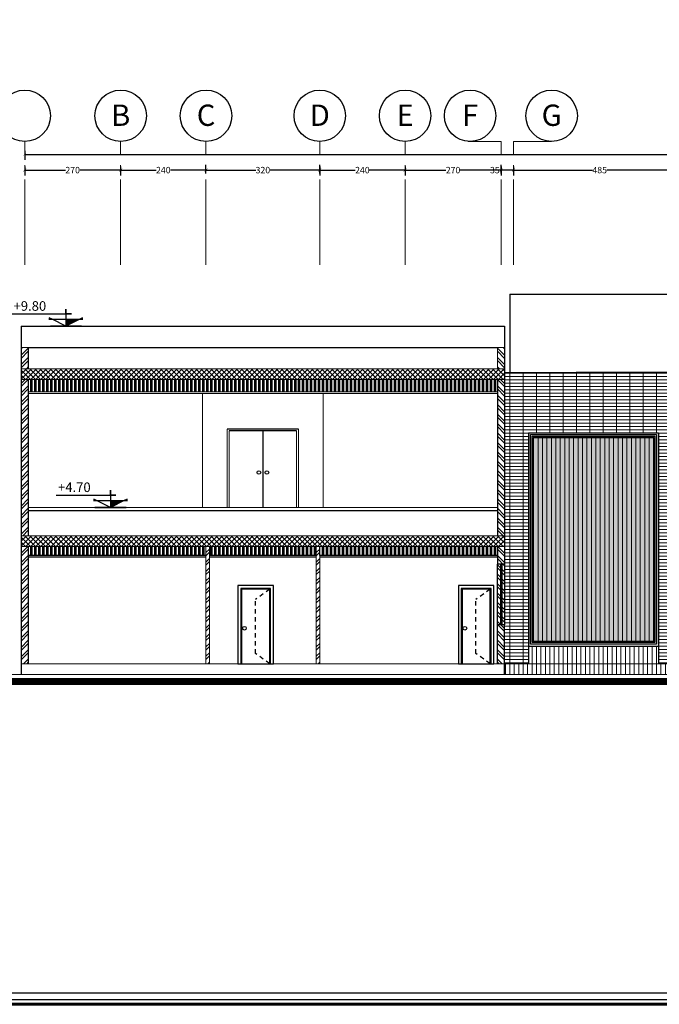
# Model space of a CAD drawing. Units: inches. Extents: x 160 to 633, y -149 to 57.
# Drawn here: x 564 to 582, y -74 to -46 of the extents above; entities that cross this region are included whole.
import ezdxf
from ezdxf.enums import TextEntityAlignment as Align

# ---------------------------------------------------------------- set-up
doc = ezdxf.new("R2010")
doc.units = ezdxf.units.IN
doc.header["$MEASUREMENT"] = 0
doc.linetypes.add('ACAD_ISO04W100', pattern=[30.5, 24, -3, 0.5, -3])
doc.linetypes.add('HIDDEN', pattern=[0.375, 0.25, -0.125])
for name, color, linetype in [('1', 1, 'Continuous'), ('8', 8, 'Continuous'), ('9', 251, 'Continuous'), ('code', 130, 'Continuous'), ('Door', 173, 'Continuous'), ('Kadr', 7, 'Continuous'), ('text', 7, 'Continuous'), ('Wall', 7, 'Continuous'), ('WINDOW', 161, 'Continuous')]:
    doc.layers.add(name, color=color, linetype=linetype)
for name, color, linetype, lineweight in [('AX', 251, 'Continuous', 18), ('DIM', 6, 'Continuous', 13), ('nama', 26, 'Continuous', 5), ('nama1', 35, 'Continuous', 5)]:
    doc.layers.add(name, color=color, linetype=linetype, lineweight=lineweight)
doc.styles.add('ROMANC', font='romanc.shx', dxfattribs={"width": 0.7, "height": 0.18})
doc.styles.add('ROMANS', font='romans')
doc.styles.get("Standard").update_dxf_attribs({"font": 'swissl.ttf'})
doc.styles.add('SWIS', font='swissl.ttf')
doc.dimstyles.new('dim100', dxfattribs={"dimtxt": 0.18, "dimasz": 0.08, "dimexe": 0.15, "dimexo": 0, "dimgap": 0.01, "dimtad": 0, "dimdec": 1, "dimlfac": 100, "dimzin": 12, "dimdsep": 46, "dimtxsty": 'Standard', "dimblk": 'ARCHTICK', "dimcen": 0.09, "dimclrd": 146, "dimclre": 146, "dimclrt": 256, "dimadec": 1, "dimazin": 0, "dimtfac": 0.666667, "dimtdec": 1, "dimtix": 1, "dimtmove": 1, "dimatfit": 3, "dimldrblk": 'DOT', "dimfxl": 0, "dimtolj": 1, "dimarcsym": 0})
pattern_1 = [(135, (1141.88622, 0), (0.13258252, 0.13258252), []), (135, (1141.79783, 0), (0.13258252, 0.13258252), [])]

# ---------------------------------------------------------------- blocks, each defined once
blk = doc.blocks.new('A$C0FAD6967')
at = {"layer": 'Kadr', "lineweight": 60, "elevation": 2.109}
blk.add_lwpolyline([(2, 2), (82.008, 2), (82.008, 57.406), (2, 57.406)], close=True, dxfattribs=at)
at = {"layer": 'Kadr', "elevation": 2.109}
for points in [[(2.135, 2.135), (81.873, 2.135), (81.873, 57.271), (2.135, 57.271)], [(9.43, 57.088), (81.691, 57.088), (81.691, 2.318), (9.43, 2.318)]]:
    blk.add_lwpolyline(points, close=True, dxfattribs=at)
blk = doc.blocks.new('A$C514849F4')
at = {"layer": 'text', "color": 1}
blk.add_circle((0.603, 0.603), 0.603, dxfattribs=at)
at = {"layer": 'text', "style": 'SWIS'}
blk.add_attdef('88', text='', height=0.5, dxfattribs=at).set_placement((0.604, 0.615), align=Align.MIDDLE_CENTER)
blk = doc.blocks.new('_ArchTick')
at = {"color": 0, "linetype": 'ByBlock', "const_width": 0.15}
blk.add_lwpolyline([(-0.5, -0.5), (0.5, 0.5)], dxfattribs=at)
blk = doc.blocks.new('*D1094')
at = {"layer": 'DIM', "color": 146, "lineweight": -2}
for p, q in [((564.243, -49.974), (564.243, -50.224)), ((564.243, -50.074), (565.392, -50.074)), ((566.943, -50.074), (565.794, -50.074)), ((566.943, -49.974), (566.943, -50.224))]:
    blk.add_line(p, q, dxfattribs=at)
at = {"layer": 'DIM', "color": 146, "lineweight": -2, "xscale": 0.08, "yscale": 0.08, "zscale": 0.08, "rotation": 180}
blk.add_blockref('_ArchTick', (564.243, -50.074), dxfattribs=at)
at = {"layer": 'DIM', "color": 146, "lineweight": -2, "xscale": 0.08, "yscale": 0.08, "zscale": 0.08}
blk.add_blockref('_ArchTick', (566.943, -50.074), dxfattribs=at)
at = {"layer": 'DIM', "lineweight": 5, "insert": (565.593, -50.074), "char_height": 0.18, "attachment_point": 5}
blk.add_mtext('\\A1;270', dxfattribs=at)
blk = doc.blocks.new('_DOT')
at = {"color": 0, "linetype": 'ByBlock'}
blk.add_line((-0.5, 0), (-1, 0), dxfattribs=at)
at = {"color": 0, "linetype": 'ByBlock', "const_width": 0.5}
blk.add_lwpolyline([(-0.25, 0, 1), (0.25, 0, 1)], format="xyb", close=True, dxfattribs=at)
blk = doc.blocks.new('*D1095')
at = {"layer": 'DIM', "color": 146, "lineweight": -2}
for p, q in [((572.543, -49.974), (572.543, -50.224)), ((572.543, -50.074), (573.542, -50.074)), ((574.943, -50.074), (573.944, -50.074)), ((574.943, -49.974), (574.943, -50.224))]:
    blk.add_line(p, q, dxfattribs=at)
at = {"layer": 'DIM', "color": 146, "lineweight": -2, "xscale": 0.08, "yscale": 0.08, "zscale": 0.08, "rotation": 180}
blk.add_blockref('_ArchTick', (572.543, -50.074), dxfattribs=at)
at = {"layer": 'DIM', "color": 146, "lineweight": -2, "xscale": 0.08, "yscale": 0.08, "zscale": 0.08}
blk.add_blockref('_ArchTick', (574.943, -50.074), dxfattribs=at)
at = {"layer": 'DIM', "lineweight": 5, "insert": (573.743, -50.074), "char_height": 0.18, "attachment_point": 5}
blk.add_mtext('\\A1;240', dxfattribs=at)
blk = doc.blocks.new('*D1096')
at = {"layer": 'DIM', "color": 146, "lineweight": -2}
for p, q in [((577.643, -49.974), (577.643, -50.224)), ((577.993, -50.074), (577.643, -50.074)), ((577.993, -49.974), (577.993, -50.224))]:
    blk.add_line(p, q, dxfattribs=at)
at = {"layer": 'DIM', "color": 146, "lineweight": -2, "xscale": 0.08, "yscale": 0.08, "zscale": 0.08, "rotation": 180}
blk.add_blockref('_ArchTick', (577.643, -50.074), dxfattribs=at)
at = {"layer": 'DIM', "color": 146, "lineweight": -2, "xscale": 0.08, "yscale": 0.08, "zscale": 0.08}
blk.add_blockref('_ArchTick', (577.993, -50.074), dxfattribs=at)
at = {"layer": 'DIM', "lineweight": 5, "insert": (577.468, -50.074), "char_height": 0.18, "attachment_point": 5}
blk.add_mtext('\\A1;35', dxfattribs=at)
blk = doc.blocks.new('*D1059')
at = {"layer": 'DIM', "color": 146, "lineweight": -2}
for p, q in [((577.993, -49.974), (577.993, -50.224)), ((577.993, -50.074), (580.219, -50.074)), ((582.843, -50.074), (580.618, -50.074)), ((582.843, -50.174), (582.843, -49.924))]:
    blk.add_line(p, q, dxfattribs=at)
at = {"layer": 'DIM', "color": 146, "lineweight": -2, "xscale": 0.08, "yscale": 0.08, "zscale": 0.08, "rotation": 180}
blk.add_blockref('_ArchTick', (577.993, -50.074), dxfattribs=at)
at = {"layer": 'DIM', "color": 146, "lineweight": -2, "xscale": 0.08, "yscale": 0.08, "zscale": 0.08}
blk.add_blockref('_ArchTick', (582.843, -50.074), dxfattribs=at)
at = {"layer": 'DIM', "lineweight": 5, "insert": (580.418, -50.074), "char_height": 0.18, "attachment_point": 5}
blk.add_mtext('\\A1;485', dxfattribs=at)
blk = doc.blocks.new('*D1099')
at = {"layer": 'DIM', "color": 146, "lineweight": -2}
for p, q in [((564.243, -49.531), (564.243, -49.781)), ((622.493, -49.531), (622.493, -49.781)), ((564.243, -49.631), (593.102, -49.631)), ((622.493, -49.631), (593.634, -49.631))]:
    blk.add_line(p, q, dxfattribs=at)
at = {"layer": 'DIM', "color": 146, "lineweight": -2, "xscale": 0.08, "yscale": 0.08, "zscale": 0.08, "rotation": 180}
blk.add_blockref('_ArchTick', (564.243, -49.631), dxfattribs=at)
at = {"layer": 'DIM', "color": 146, "lineweight": -2, "xscale": 0.08, "yscale": 0.08, "zscale": 0.08}
blk.add_blockref('_ArchTick', (622.493, -49.631), dxfattribs=at)
at = {"layer": 'DIM', "lineweight": 5, "insert": (593.368, -49.631), "char_height": 0.18, "attachment_point": 5}
blk.add_mtext('\\A1;5825', dxfattribs=at)
blk = doc.blocks.new('*D1100')
at = {"layer": 'DIM', "color": 146, "lineweight": -2}
for p, q in [((566.943, -49.974), (566.943, -50.224)), ((566.943, -50.074), (567.942, -50.074)), ((569.343, -50.074), (568.344, -50.074)), ((569.343, -50.174), (569.343, -49.924))]:
    blk.add_line(p, q, dxfattribs=at)
at = {"layer": 'DIM', "color": 146, "lineweight": -2, "xscale": 0.08, "yscale": 0.08, "zscale": 0.08, "rotation": 180}
blk.add_blockref('_ArchTick', (566.943, -50.074), dxfattribs=at)
at = {"layer": 'DIM', "color": 146, "lineweight": -2, "xscale": 0.08, "yscale": 0.08, "zscale": 0.08}
blk.add_blockref('_ArchTick', (569.343, -50.074), dxfattribs=at)
at = {"layer": 'DIM', "lineweight": 5, "insert": (568.143, -50.074), "char_height": 0.18, "attachment_point": 5}
blk.add_mtext('\\A1;240', dxfattribs=at)
blk = doc.blocks.new('*D1061')
at = {"layer": 'DIM', "color": 146, "lineweight": -2}
for p, q in [((574.943, -49.974), (574.943, -50.224)), ((574.943, -50.074), (576.092, -50.074)), ((577.643, -50.074), (576.494, -50.074)), ((577.643, -50.174), (577.643, -49.924))]:
    blk.add_line(p, q, dxfattribs=at)
at = {"layer": 'DIM', "color": 146, "lineweight": -2, "xscale": 0.08, "yscale": 0.08, "zscale": 0.08, "rotation": 180}
blk.add_blockref('_ArchTick', (574.943, -50.074), dxfattribs=at)
at = {"layer": 'DIM', "color": 146, "lineweight": -2, "xscale": 0.08, "yscale": 0.08, "zscale": 0.08}
blk.add_blockref('_ArchTick', (577.643, -50.074), dxfattribs=at)
at = {"layer": 'DIM', "lineweight": 5, "insert": (576.293, -50.074), "char_height": 0.18, "attachment_point": 5}
blk.add_mtext('\\A1;270', dxfattribs=at)
blk = doc.blocks.new('*D1101')
at = {"layer": 'DIM', "color": 146, "lineweight": -2}
for p, q in [((569.343, -50.174), (569.343, -49.924)), ((569.343, -50.074), (570.742, -50.074)), ((572.543, -50.074), (571.144, -50.074)), ((572.543, -50.174), (572.543, -49.924))]:
    blk.add_line(p, q, dxfattribs=at)
at = {"layer": 'DIM', "color": 146, "lineweight": -2, "xscale": 0.08, "yscale": 0.08, "zscale": 0.08, "rotation": 180}
blk.add_blockref('_ArchTick', (569.343, -50.074), dxfattribs=at)
at = {"layer": 'DIM', "color": 146, "lineweight": -2, "xscale": 0.08, "yscale": 0.08, "zscale": 0.08}
blk.add_blockref('_ArchTick', (572.543, -50.074), dxfattribs=at)
at = {"layer": 'DIM', "lineweight": 5, "insert": (570.943, -50.074), "char_height": 0.18, "attachment_point": 5}
blk.add_mtext('\\A1;320', dxfattribs=at)
blk = doc.blocks.new('*U1055')
at = {"layer": 'WINDOW', "color": 161}
for p, q in [((1.7, 0.097), (0, 0.097)), ((0, -0.103), (1.7, -0.103))]:
    blk.add_line(p, q, dxfattribs=at)
at = {"layer": 'WINDOW', "color": 8}
for p, q in [((0, 0.015), (1.7, 0.015)), ((0, -0.025), (1.7, -0.025))]:
    blk.add_line(p, q, dxfattribs=at)
blk = doc.blocks.new('code -1')
at = {"layer": 'code'}
h = blk.add_hatch(dxfattribs=at)
h.set_pattern_fill('ANSI31', color=256, scale=0.1, style=0)
h.set_pattern_definition([(135, (-1059.432816, 394.332263), (0.00883883476, 0.00883883476), [])])
h.paths.add_polyline_path([(5.669, 47.482), (5.93, 47.482), (5.669, 47.353)])
blk.add_lwpolyline([(4.65, 47.586), (5.669, 47.586), (5.669, 47.675), (5.669, 47.586), (5.772, 47.586), (5.669, 47.586), (5.669, 47.482), (5.93, 47.482), (5.982, 47.508), (5.93, 47.482), (5.989, 47.482), (5.93, 47.482), (5.669, 47.353), (5.963, 47.353), (5.375, 47.353), (5.669, 47.353), (5.408, 47.482), (5.349, 47.482), (5.408, 47.482), (5.356, 47.508), (5.408, 47.482), (5.669, 47.482), (5.669, 47.353)], dxfattribs=at)
at = {"layer": 'code', "color": 2, "style": 'ROMANC', "text_generation_flag": 4}
blk.add_attdef('%%P0.00', text='', height=0.2, rotation=180, dxfattribs=at).set_placement((5.669, 47.575), align=Align.BOTTOM_LEFT)

msp = doc.modelspace()

# ---------------------------------------------------------------- hatches: boundary and pattern name
at = {"layer": '8', "lineweight": 0}
h = msp.add_hatch(dxfattribs=at)
h.set_pattern_fill('ANSI32', color=256, scale=0.5, style=0)
h.paths.add_polyline_path([(564.3431, -55.6644), (564.1431, -55.6644), (564.1431, -55.0644), (564.3431, -55.0644)])
h = msp.add_hatch(dxfattribs=at)
h.set_pattern_fill('ANSI32', color=256, scale=0.5, style=0)
h.set_pattern_definition(pattern_1)
h.paths.add_polyline_path([(577.5431, -55.6644), (577.7431, -55.6644), (577.7431, -55.0644), (577.5431, -55.0644)])
h = msp.add_hatch(dxfattribs=at)
h.set_pattern_fill('ANSI37', color=256, scale=0.8, style=0)
h.set_pattern_definition([(45, (-1e-12, 4.7), (-0.070710678, 0.070710678), []), (135, (-1e-12, 4.7), (-0.070710678, -0.070710678), [])])
h.paths.add_polyline_path([(564.1431, -55.9644), (577.7431, -55.9644), (577.7431, -55.6644), (564.1431, -55.6644)])
h = msp.add_hatch(dxfattribs=at)
h.set_pattern_fill('ANSI32', color=256, scale=0.5, style=0)
h.paths.add_polyline_path([(564.3431, -55.9644), (564.1431, -55.9644), (564.1431, -60.3644), (564.3431, -60.3644)])
at = {"layer": '8'}
h = msp.add_hatch(dxfattribs=at)
h.set_pattern_fill('ANSI32', color=256, scale=0.3, angle=45, style=0)
h.paths.add_polyline_path([(577.5431, -56.3144), (564.3431, -56.3144), (564.3431, -55.9644), (577.5431, -55.9644)])
at = {"layer": '8', "lineweight": 0}
h = msp.add_hatch(dxfattribs=at)
h.set_pattern_fill('ANSI32', color=256, scale=0.5, style=0)
h.set_pattern_definition(pattern_1)
h.paths.add_polyline_path([(577.5431, -55.9644), (577.7431, -55.9644), (577.7431, -60.3644), (577.5431, -60.3644)])
h = msp.add_hatch(dxfattribs=at)
h.set_pattern_fill('ANSI37', color=256, scale=0.8, style=0)
h.paths.add_polyline_path([(564.1431, -60.6644), (577.7431, -60.6644), (577.7431, -60.3644), (564.1431, -60.3644)])
h = msp.add_hatch(dxfattribs=at)
h.set_pattern_fill('ANSI32', color=256, scale=0.5, style=0)
h.paths.add_polyline_path([(564.3431, -60.6644), (564.1431, -60.6644), (564.1431, -63.9644), (564.3431, -63.9644)])
at = {"layer": '8'}
h = msp.add_hatch(dxfattribs=at)
h.set_pattern_fill('ANSI32', color=256, scale=0.3, angle=45, style=0)
h.paths.add_polyline_path([(572.5431, -60.6644), (572.5431, -60.9144), (577.5431, -60.9144), (577.5431, -60.6644)])
h.paths.add_polyline_path([(569.4431, -60.6644), (569.4431, -60.9144), (572.4431, -60.9144), (572.4431, -60.6644)])
h.paths.add_polyline_path([(569.3431, -60.9144), (569.3431, -60.6644), (564.3431, -60.6644), (564.3431, -60.9144)])
at = {"layer": '8', "lineweight": 0}
h = msp.add_hatch(dxfattribs=at)
h.set_pattern_fill('ANSI32', color=256, scale=0.5, style=0)
h.set_pattern_definition([(45, (-29.55, 0), (-0.13258252, 0.13258252), []), (45, (-29.46161, 0), (-0.13258252, 0.13258252), [])])
h.paths.add_polyline_path([(569.4431, -60.6644), (569.3431, -60.6644), (569.3431, -63.9644), (569.4431, -63.9644)])
h = msp.add_hatch(dxfattribs=at)
h.set_pattern_fill('ANSI32', color=256, scale=0.5, style=0)
h.set_pattern_definition([(45, (-26.45, 0), (-0.13258252, 0.13258252), []), (45, (-26.36161, 0), (-0.13258252, 0.13258252), [])])
h.paths.add_polyline_path([(572.5431, -60.6644), (572.4431, -60.6644), (572.4431, -63.9644), (572.5431, -63.9644)])
h = msp.add_hatch(dxfattribs=at)
h.set_pattern_fill('ANSI32', color=256, scale=0.5, style=0)
h.set_pattern_definition(pattern_1)
h.paths.add_polyline_path([(577.5431, -60.6644), (577.7431, -60.6644), (577.7431, -63.9644), (577.5431, -63.9644)])
at = {"layer": 'nama', "linetype": 'Continuous'}
h = msp.add_hatch(dxfattribs=at)
h.set_pattern_fill('ANSI31', color=256, angle=45, style=0)
h.set_pattern_definition([(90, (433.51597, -63.0968), (-0.125, 3e-17), [])])
h.paths.add_polyline_path([(582.7431, -63.9644), (577.7431, -63.9644), (577.7431, -64.2644), (582.7431, -64.2644)])
at = {"layer": 'nama1', "linetype": 'Continuous'}
h = msp.add_hatch(dxfattribs=at)
h.set_pattern_fill('GRATE', color=256, scale=3, style=0)
h.set_pattern_definition([(7e-15, (433.51597, -63.0968), (0, 0.09375), []), (90, (433.51597, -63.0968), (-0.375, 2e-17), [])])
h.paths.add_polyline_path([(582.0681, -57.4644), (582.0681, -63.9644), (582.7431, -63.9644), (582.7431, -55.7644), (577.7431, -55.7644), (577.7431, -63.9644), (578.4181, -63.9644), (578.4181, -57.4644)])
h = msp.add_hatch(dxfattribs=at)
h.set_pattern_fill('ANSI31', color=256, angle=45, style=0)
h.set_pattern_definition([(90, (433.51597, -63.0968), (-0.125, 3e-17), [])])
h.paths.add_polyline_path([(578.4181, -63.4644), (578.4181, -63.9644), (582.0681, -63.9644), (582.0681, -63.4644)])
at = {"layer": 'WINDOW', "linetype": 'Continuous'}
msp.add_hatch(color=143, dxfattribs=at).paths.add_polyline_path([(578.5481, -57.5944), (581.9381, -57.5944), (581.9381, -63.3344), (578.5481, -63.3344)])
at = {"layer": 'WINDOW', "lineweight": 0}
h = msp.add_hatch(dxfattribs=at)
h.set_pattern_fill('ANSI31', color=256, angle=45, style=0)
h.set_pattern_definition([(90, (771.30841, -154.55764), (0.125, 3e-17), [])])
h.paths.add_polyline_path([(578.5481, -57.5944), (581.9381, -57.5944), (581.9381, -63.3344), (578.5481, -63.3344)])

# ---------------------------------------------------------------- linework, layer by layer
at = {"layer": '1', "lineweight": 0}
for p, q in [((564.3431, -56.3144), (577.5431, -56.3144)), ((564.3431, -56.3644), (577.5431, -56.3644))]:
    msp.add_line(p, q, dxfattribs=at)
at = {"layer": '1'}
for p, q in [((569.3431, -60.9144), (564.3431, -60.9144)), ((572.4431, -60.9144), (569.4431, -60.9144)), ((577.5431, -60.9144), (572.5431, -60.9144)), ((569.3431, -60.9644), (564.3431, -60.9644)), ((572.4431, -60.9644), (569.4431, -60.9644)), ((577.5431, -60.9644), (572.5431, -60.9644))]:
    msp.add_line(p, q, dxfattribs=at)
at = {"layer": '8'}
for p, q in [((577.8931, -53.5644), (582.9431, -53.5644)), ((577.8931, -53.5644), (577.8931, -55.7644)), ((564.1431, -54.4644), (577.7431, -54.4644)), ((564.3431, -55.0644), (577.5431, -55.0644)), ((603.7931, -55.7644), (579.7548, -55.7644)), ((577.5431, -59.6644), (564.3431, -59.6644))]:
    msp.add_line(p, q, dxfattribs=at)
at = {"layer": '9', "linetype": 'HIDDEN', "ltscale": 0.5}
for p, q in [((571.1403, -61.8672), (570.7336, -62.1527)), ((577.3403, -61.8672, -23.5628), (576.9336, -62.1527, -23.5628)), ((570.7336, -63.6789), (570.7336, -62.1527)), ((576.9336, -63.6789, -23.5628), (576.9336, -62.1527, -23.5628)), ((571.1403, -63.9644), (570.7336, -63.6789)), ((577.3403, -63.9644, -23.5628), (576.9336, -63.6789, -23.5628))]:
    msp.add_line(p, q, dxfattribs=at)
at = {"layer": 'AX', "linetype": 'ACAD_ISO04W100', "ltscale": 0.1}
for p, q in [((564.2431, -52.7396), (564.2431, -49.2683)), ((566.9431, -52.7397), (566.9431, -49.2684)), ((569.3431, -52.7397), (569.3431, -49.2684)), ((572.5431, -52.7396), (572.5431, -49.2683)), ((574.9431, -52.7396), (574.9431, -49.2683)), ((577.6431, -49.2683), (576.7216, -49.2683)), ((577.6431, -52.7396), (577.6431, -49.2683)), ((579.0646, -49.2683), (577.9931, -49.2683)), ((577.9931, -52.7396), (577.9931, -49.2683))]:
    msp.add_line(p, q, dxfattribs=at)
at = {"layer": 'Door', "linetype": 'Continuous'}
for p, q in [((571.9431, -57.3644), (569.9431, -57.3644)), ((571.8931, -57.4144), (569.9931, -57.4144)), ((570.9431, -57.4144), (570.9431, -59.5644))]:
    msp.add_line(p, q, dxfattribs=at)
at = {"layer": 'Door', "lineweight": 5}
for p, q in [((569.9431, -57.3644), (569.9431, -59.5644)), ((569.9931, -57.4144), (569.9931, -59.5644)), ((571.8931, -57.4144), (571.8931, -59.5644)), ((571.9431, -57.3644), (571.9431, -59.5644))]:
    msp.add_line(p, q, dxfattribs=at)
at = {"layer": 'Door'}
for p, q in [((571.1612, -61.8463), (570.3251, -61.8463)), ((570.3251, -61.8463), (570.3251, -63.9644)), ((571.1403, -61.8672), (570.3459, -61.8672)), ((570.3459, -61.8672), (570.3459, -63.9644)), ((571.1403, -63.9644), (571.1403, -61.8672)), ((571.1612, -63.9644), (571.1612, -61.8463)), ((577.3612, -61.8463, -23.5628), (576.5251, -61.8463, -23.5628)), ((576.5251, -61.8463, -23.5628), (576.5251, -63.9644, -23.5628)), ((577.3403, -61.8672, -23.5628), (576.5459, -61.8672, -23.5628)), ((576.5459, -61.8672, -23.5628), (576.5459, -63.9644, -23.5628)), ((577.3403, -63.9644, -23.5628), (577.3403, -61.8672, -23.5628)), ((577.3612, -63.9644, -23.5628), (577.3612, -61.8463, -23.5628))]:
    msp.add_line(p, q, dxfattribs=at)
msp.add_lwpolyline([(571.2431, -61.7644), (570.2431, -61.7644), (570.2431, -63.9644), (571.2431, -63.9644)], close=True, dxfattribs=at)
at = {"layer": 'Door', "elevation": -23.5628}
msp.add_lwpolyline([(577.4431, -61.7644), (576.4431, -61.7644), (576.4431, -63.9644), (577.4431, -63.9644)], close=True, dxfattribs=at)
at = {"layer": 'Door', "linetype": 'Continuous'}
for centre in [(570.8303, -58.5822), (571.0559, -58.5822)]:
    msp.add_circle(centre, 0.0511, dxfattribs=at)
at = {"layer": 'Wall'}
for p, q in [((564.1431, -54.4644), (564.1431, -64.2644)), ((577.7431, -54.4644, 0.7789), (577.7431, -61.1644, 5.2362)), ((564.3431, -55.0644), (564.3431, -55.6644)), ((564.3431, -55.9644), (564.3431, -60.3644)), ((577.5431, -55.9644, 1.4918), (577.5431, -60.3644, 4.4893)), ((564.3431, -60.6644), (564.3431, -63.9644)), ((577.5431, -60.6644, 4.7694), (577.5431, -61.1644, 5.2362)), ((577.7431, -61.1644, 5.2362), (577.5431, -61.1644, 5.2362)), ((577.5431, -63.9644, -23.5628), (577.5431, -62.8644, 5.2362)), ((577.7431, -62.8644, 5.2362), (577.5431, -62.8644, 5.2362)), ((577.7431, -64.2644), (577.7431, -62.8644, 5.2362))]:
    msp.add_line(p, q, dxfattribs=at)
at = {"layer": 'Wall', "lineweight": 0}
for p, q in [((564.1431, -55.0644), (564.3431, -55.0644)), ((564.1431, -55.0644), (564.3431, -55.0644)), ((577.5431, -55.0644), (577.5431, -55.6644)), ((577.5431, -55.0644), (577.7431, -55.0644)), ((564.1431, -55.6644), (577.7431, -55.6644)), ((582.9431, -55.7644), (577.7431, -55.7644)), ((564.1431, -55.9644), (577.7431, -55.9644)), ((569.2431, -56.3644), (569.2431, -59.5644)), ((572.6431, -56.3644), (572.6431, -59.5644)), ((577.5431, -59.5644), (564.3431, -59.5644)), ((577.7431, -60.3644), (564.1431, -60.3644)), ((577.7431, -60.6644), (564.1431, -60.6644)), ((569.3431, -60.6644), (569.3431, -63.9644)), ((569.4431, -60.6644), (569.4431, -63.9644)), ((572.4431, -60.6644), (572.4431, -63.9644)), ((572.5431, -60.6644), (572.5431, -63.9644)), ((603.9931, -63.9644), (564.1431, -63.9644)), ((577.7431, -63.9644), (582.7431, -63.9644)), ((625.8994, -64.2644), (560.7113, -64.2644))]:
    msp.add_line(p, q, dxfattribs=at)
at = {"layer": 'Wall', "linetype": 'Continuous'}
for p, q in [((578.4181, -57.4644), (582.0681, -57.4644)), ((578.4181, -57.4644), (578.4181, -63.9644)), ((582.0681, -57.4644), (582.0681, -63.9644)), ((578.4181, -63.4644), (582.0681, -63.4644))]:
    msp.add_line(p, q, dxfattribs=at)
at = {"layer": 'Wall', "lineweight": 0, "const_width": 0.2}
msp.add_lwpolyline([(625.8851, -64.4639), (560.7113, -64.4639)], dxfattribs=at)
at = {"layer": 'WINDOW'}
for points in [[(578.4681, -57.5144), (582.0181, -57.5144), (582.0181, -63.4144), (578.4681, -63.4144)], [(578.5181, -57.5644), (581.9681, -57.5644), (581.9681, -63.3644), (578.5181, -63.3644)], [(578.5481, -57.5944), (581.9381, -57.5944), (581.9381, -63.3344), (578.5481, -63.3344)]]:
    msp.add_lwpolyline(points, close=True, dxfattribs=at)
for centre in [(570.4257, -62.9644), (576.6257, -62.9644, -23.5628)]:
    msp.add_circle(centre, 0.05, dxfattribs=at)

# ---------------------------------------------------------------- block references
at = {"layer": 'code'}
ref = msp.add_blockref('code -1', (556.9242, -125.3047), dxfattribs=dict(at, xscale=1.495999999999867, yscale=1.495999999999867, zscale=1.495999999999867))
ref.add_attrib('%%P0.00', '+9.80', dxfattribs={"color": 7, "height": 0.26928, "style": 'ROMANS'}).set_placement((564.3898, -54.1163), align=Align.BOTTOM_CENTER)
ref = msp.add_blockref('code -1', (558.1751, -130.4047), dxfattribs=dict(at, xscale=1.496000000000095, yscale=1.496000000000095, zscale=1.496000000000095))
ref.add_attrib('%%P0.00', '+4.70', dxfattribs={"color": 7, "height": 0.26928, "style": 'ROMANS'}).set_placement((565.6407, -59.2163), align=Align.BOTTOM_CENTER)
at = {"layer": 'Kadr', "lineweight": 5}
msp.add_blockref('A$C0FAD6967', (547.4348, -75.5454, 3.1271), dxfattribs=at)
at = {"layer": 'text', "xscale": 1.200000000000045, "yscale": 1.200000000000045, "zscale": 1.200000000000045}
msp.add_blockref('A$C514849F4', (563.5201, -49.2683, -5.2362), dxfattribs=at)
for p, values in [((566.2201, -49.2684, -5.2362), {'88': 'B'}), ((568.6201, -49.2684, -5.2362), {'88': 'C'}), ((571.8201, -49.2683, -5.2362), {'88': 'D'}), ((574.2201, -49.2683, -5.2362), {'88': 'E'}), ((576.0486, -49.2683, -5.2362), {'88': 'F'}), ((578.3416, -49.2683, -5.2362), {'88': 'G'})]:
    msp.add_blockref('A$C514849F4', p, dxfattribs=at).add_auto_attribs(values)
at = {"layer": 'WINDOW', "xscale": -1, "rotation": 90}
msp.add_blockref('*U1055', (577.64, -61.1644, 5.2362), dxfattribs=at)

# ---------------------------------------------------------------- dimensions: what is measured, and where the dimension line sits
at = {"layer": 'DIM', "lineweight": 5}
for base, p1, p2, picture, middle in [((566.9431, -50.0739), (564.2431, -49.2683), (566.9431, -49.2684), '*D1094', (565.5931, -50.0739)), ((564.2431, -49.6313, -10.4724), (622.4931, -49.2683, -5.2362), (564.2431, -49.2683, -5.2362), '*D1099', (593.3681, -49.6313, -10.4724)), ((569.3431, -50.0739, -10.4724), (566.9431, -49.2684), (569.3431, -51.9461, -5.2362), '*D1100', (568.1431, -50.0739, -10.4724)), ((572.5431, -50.0739, -10.4724), (574.9431, -49.8135, -5.2362), (572.5431, -49.2683), '*D1095', (573.7431, -50.0739, -10.4724)), ((582.8431, -50.0739, -5.2362), (577.9931, -49.2683, -5.2362), (582.8431, -50.2259, -5.2362), '*D1059', (580.4181, -50.0739, -5.2362)), ((577.6431, -50.0739, -10.4724), (574.9431, -49.8135, -5.2362), (577.6431, -50.2239, -5.2362), '*D1061', (576.2931, -50.0739, -10.4724)), ((572.5431, -50.0739, -10.4724), (569.3431, -51.9461, -5.2362), (572.5431, -50.4615), '*D1101', (570.9431, -50.0739, -10.4724))]:
    dim = msp.add_linear_dim(base=base, p1=p1, p2=p2, dimstyle='dim100', dxfattribs=at)
    dim.commit()
    dim.dimension.update_dxf_attribs({"geometry": picture, "text_midpoint": middle})
dim = msp.add_linear_dim(base=(577.6431, -50.0739, -5.2362), p1=(577.9931, -49.2683, -5.2362), p2=(577.6431, -49.2683), dimstyle='dim100', dxfattribs=at)
dim.commit()
dim.dimension.update_dxf_attribs({"geometry": '*D1096', "text_midpoint": (577.4681, -50.0739, -5.2362), "dimtype": 160})

doc.saveas('drawing.dxf')
